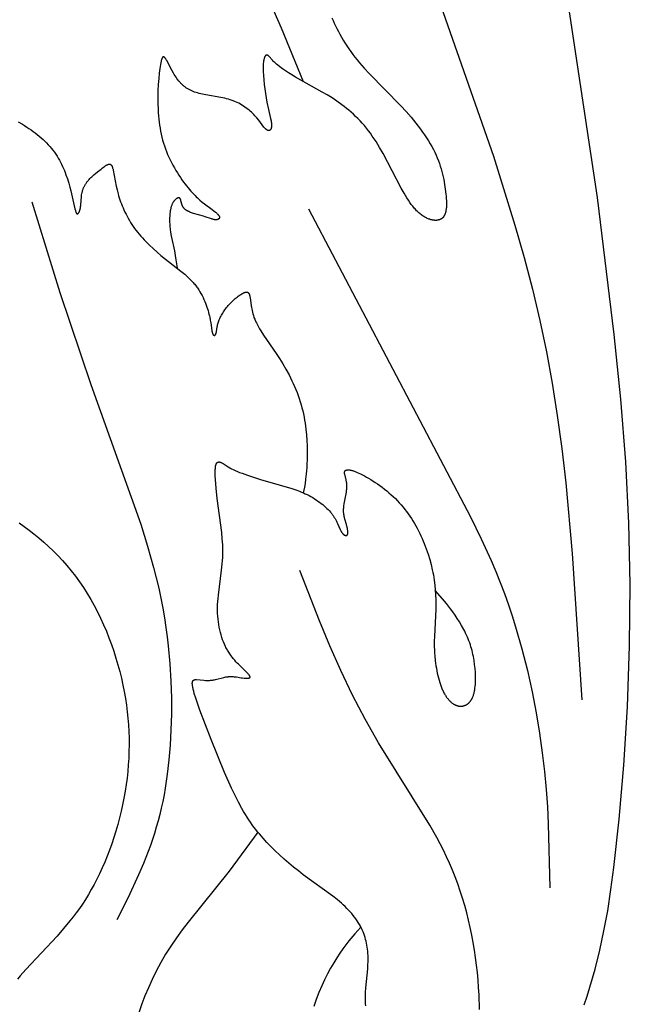
# Model space of a CAD drawing. Extents: x -212 to 208, y -209 to 251.
# Drawn here: x 21 to 31, y -199 to -183 of the extents above; entities that cross this region are included whole.
import ezdxf

# ---------------------------------------------------------------- set-up
doc = ezdxf.new("R2010")
doc.units = 0
doc.header["$MEASUREMENT"] = 0
doc.layers.add('LAYER_1', color=7, linetype='Continuous', true_color=0xffffff)

msp = doc.modelspace()

# ---------------------------------------------------------------- linework, layer by layer
at = {"layer": 'LAYER_1', "color": 5, "true_color": 0x0000ff}
for points in [[(29.972, -198.882), (30.021, -198.74), (30.067, -198.596), (30.11, -198.451), (30.151, -198.304), (30.226, -198.003), (30.292, -197.691), (30.352, -197.367), (30.405, -197.027), (30.453, -196.669), (30.537, -195.892), (30.61, -195.024), (30.668, -194.086), (30.705, -193.107), (30.716, -192.115), (30.694, -191.131), (30.642, -190.144), (30.563, -189.137), (30.459, -188.094), (30.19, -185.89), (29.266, -179.769)], [(26.6, -179.915), (27.631, -182.697), (28.516, -185.229), (28.862, -186.337), (29.01, -186.859), (29.143, -187.369), (29.262, -187.871), (29.367, -188.373), (29.46, -188.879), (29.542, -189.397), (29.614, -189.932), (29.677, -190.481), (29.781, -191.617), (29.937, -193.975)], [(24.987, -182.896), (25.105, -183.165), (25.456, -184.024)], [(25.92, -183.003), (25.938, -183.045), (25.957, -183.087), (25.978, -183.131), (26, -183.176), (26.023, -183.221), (26.048, -183.267), (26.073, -183.313), (26.101, -183.359), (26.129, -183.405), (26.159, -183.452), (26.19, -183.498), (26.222, -183.544), (26.256, -183.59), (26.29, -183.635), (26.326, -183.68), (26.363, -183.724), (26.439, -183.811), (26.519, -183.897), (27.029, -184.417), (27.112, -184.509), (27.193, -184.602), (27.27, -184.697), (27.342, -184.791), (27.377, -184.839), (27.41, -184.886), (27.442, -184.933), (27.472, -184.98), (27.5, -185.027), (27.526, -185.073), (27.55, -185.119), (27.573, -185.165), (27.594, -185.211), (27.613, -185.256), (27.631, -185.3), (27.647, -185.345), (27.661, -185.389), (27.674, -185.432), (27.686, -185.475), (27.697, -185.517), (27.707, -185.559), (27.716, -185.6), (27.73, -185.681), (27.742, -185.76), (27.752, -185.836), (27.755, -185.873), (27.758, -185.909), (27.76, -185.944), (27.761, -185.977), (27.761, -185.994), (27.761, -186.01), (27.761, -186.025), (27.76, -186.041), (27.759, -186.055), (27.757, -186.07), (27.756, -186.084), (27.753, -186.097), (27.751, -186.111), (27.75, -186.117), (27.748, -186.123), (27.747, -186.129), (27.745, -186.135), (27.743, -186.141), (27.741, -186.147), (27.739, -186.153), (27.737, -186.158), (27.735, -186.164), (27.733, -186.169), (27.731, -186.174), (27.728, -186.179), (27.726, -186.184), (27.723, -186.189), (27.72, -186.193), (27.717, -186.198), (27.714, -186.202), (27.713, -186.204), (27.711, -186.206), (27.709, -186.208), (27.708, -186.21), (27.706, -186.212), (27.704, -186.214), (27.703, -186.216), (27.701, -186.218), (27.699, -186.219), (27.697, -186.221), (27.695, -186.223), (27.693, -186.225), (27.692, -186.226), (27.69, -186.228), (27.688, -186.229), (27.686, -186.231), (27.684, -186.232), (27.682, -186.234), (27.679, -186.235), (27.677, -186.237), (27.675, -186.238), (27.673, -186.239), (27.671, -186.24), (27.669, -186.242), (27.666, -186.243), (27.664, -186.244), (27.662, -186.245), (27.659, -186.246), (27.657, -186.247), (27.655, -186.248), (27.65, -186.25), (27.645, -186.252), (27.64, -186.253), (27.635, -186.254), (27.63, -186.256), (27.624, -186.257), (27.619, -186.258), (27.614, -186.258), (27.608, -186.259), (27.603, -186.26), (27.597, -186.26), (27.591, -186.26), (27.585, -186.26), (27.58, -186.26), (27.574, -186.26), (27.568, -186.259), (27.562, -186.259), (27.555, -186.258), (27.549, -186.257), (27.543, -186.256), (27.537, -186.255), (27.531, -186.254), (27.524, -186.252), (27.518, -186.251), (27.511, -186.249), (27.505, -186.247), (27.498, -186.245), (27.492, -186.243), (27.485, -186.241), (27.479, -186.239), (27.466, -186.233), (27.452, -186.228), (27.439, -186.221), (27.425, -186.215), (27.412, -186.207), (27.399, -186.199), (27.385, -186.191), (27.372, -186.182), (27.359, -186.172), (27.345, -186.162), (27.332, -186.152), (27.319, -186.14), (27.306, -186.129), (27.294, -186.117), (27.281, -186.104), (27.269, -186.091), (27.256, -186.077), (27.244, -186.063), (27.232, -186.049), (27.22, -186.034), (27.196, -186.003), (27.172, -185.97), (27.149, -185.935), (27.126, -185.899), (27.103, -185.862), (27.08, -185.823), (27.034, -185.741), (26.741, -185.183), (26.686, -185.087), (26.629, -184.993), (26.599, -184.948), (26.569, -184.903), (26.538, -184.859), (26.507, -184.817), (26.474, -184.775), (26.441, -184.736), (26.407, -184.697), (26.372, -184.659), (26.337, -184.623), (26.301, -184.588), (26.265, -184.554), (26.228, -184.521), (26.191, -184.489), (26.154, -184.458), (26.116, -184.428), (26.077, -184.399), (26, -184.344), (25.922, -184.291), (25.843, -184.242), (25.765, -184.195), (25.335, -183.956), (25.276, -183.921), (25.221, -183.887), (25.171, -183.854), (25.126, -183.822), (25.085, -183.792), (25.048, -183.762), (25.031, -183.749), (25.016, -183.735), (25.001, -183.722), (24.988, -183.709), (24.975, -183.697), (24.964, -183.685), (24.906, -183.621), (24.903, -183.618), (24.9, -183.615), (24.897, -183.612), (24.896, -183.611), (24.894, -183.61), (24.893, -183.609), (24.892, -183.607), (24.89, -183.606), (24.889, -183.606), (24.888, -183.605), (24.886, -183.604), (24.886, -183.603), (24.885, -183.603), (24.884, -183.603), (24.884, -183.602), (24.883, -183.602), (24.883, -183.602), (24.882, -183.602), (24.881, -183.601), (24.881, -183.601), (24.88, -183.601), (24.879, -183.601), (24.879, -183.6), (24.878, -183.6), (24.878, -183.6), (24.877, -183.6), (24.876, -183.6), (24.876, -183.6), (24.875, -183.6), (24.875, -183.6), (24.874, -183.6), (24.873, -183.6), (24.873, -183.6), (24.872, -183.6), (24.872, -183.6), (24.871, -183.6), (24.87, -183.6), (24.87, -183.6), (24.869, -183.6), (24.868, -183.6), (24.868, -183.6), (24.867, -183.6), (24.867, -183.6), (24.866, -183.601), (24.865, -183.601), (24.865, -183.601), (24.864, -183.601), (24.864, -183.602), (24.863, -183.602), (24.862, -183.602), (24.862, -183.603), (24.861, -183.603), (24.86, -183.603), (24.86, -183.604), (24.859, -183.604), (24.859, -183.605), (24.858, -183.605), (24.857, -183.606), (24.857, -183.606), (24.856, -183.607), (24.856, -183.607), (24.855, -183.608), (24.854, -183.608), (24.854, -183.609), (24.853, -183.609), (24.852, -183.61), (24.852, -183.611), (24.851, -183.612), (24.849, -183.614), (24.848, -183.615), (24.847, -183.617), (24.846, -183.619), (24.845, -183.621), (24.844, -183.623), (24.843, -183.625), (24.841, -183.627), (24.84, -183.629), (24.839, -183.631), (24.838, -183.634), (24.837, -183.636), (24.836, -183.639), (24.834, -183.645), (24.832, -183.651), (24.83, -183.657), (24.828, -183.664), (24.826, -183.671), (24.825, -183.679), (24.823, -183.687), (24.822, -183.695), (24.82, -183.704), (24.819, -183.714), (24.817, -183.734), (24.816, -183.756), (24.815, -183.78), (24.814, -183.807), (24.815, -183.835), (24.816, -183.865), (24.819, -183.93), (24.825, -183.999), (24.833, -184.072), (24.842, -184.145), (24.852, -184.219), (24.864, -184.29), (24.876, -184.358), (24.901, -184.477), (24.934, -184.619), (24.942, -184.657), (24.945, -184.675), (24.947, -184.691), (24.948, -184.699), (24.949, -184.707), (24.95, -184.714), (24.95, -184.722), (24.95, -184.729), (24.95, -184.735), (24.95, -184.742), (24.949, -184.748), (24.949, -184.751), (24.948, -184.754), (24.948, -184.757), (24.948, -184.76), (24.947, -184.763), (24.947, -184.766), (24.946, -184.768), (24.945, -184.771), (24.945, -184.774), (24.944, -184.776), (24.943, -184.778), (24.942, -184.781), (24.942, -184.783), (24.941, -184.785), (24.94, -184.787), (24.939, -184.789), (24.938, -184.791), (24.937, -184.793), (24.936, -184.795), (24.935, -184.797), (24.934, -184.798), (24.933, -184.799), (24.933, -184.799), (24.932, -184.8), (24.932, -184.801), (24.931, -184.802), (24.93, -184.803), (24.93, -184.803), (24.929, -184.804), (24.928, -184.805), (24.928, -184.805), (24.927, -184.806), (24.926, -184.807), (24.926, -184.807), (24.925, -184.808), (24.924, -184.808), (24.924, -184.809), (24.923, -184.809), (24.922, -184.81), (24.921, -184.81), (24.921, -184.811), (24.92, -184.811), (24.919, -184.812), (24.918, -184.812), (24.918, -184.812), (24.917, -184.813), (24.916, -184.813), (24.915, -184.813), (24.914, -184.814), (24.914, -184.814), (24.913, -184.814), (24.912, -184.814), (24.911, -184.815), (24.91, -184.815), (24.909, -184.815), (24.909, -184.815), (24.908, -184.815), (24.907, -184.815), (24.906, -184.815), (24.905, -184.816), (24.904, -184.816), (24.903, -184.816), (24.902, -184.816), (24.901, -184.815), (24.901, -184.815), (24.9, -184.815), (24.899, -184.815), (24.898, -184.815), (24.897, -184.815), (24.896, -184.815), (24.895, -184.815), (24.894, -184.814), (24.893, -184.814), (24.892, -184.814), (24.891, -184.814), (24.89, -184.813), (24.889, -184.813), (24.888, -184.812), (24.887, -184.812), (24.886, -184.812), (24.885, -184.811), (24.884, -184.811), (24.882, -184.81), (24.88, -184.809), (24.878, -184.807), (24.876, -184.806), (24.874, -184.805), (24.872, -184.803), (24.87, -184.802), (24.867, -184.8), (24.865, -184.798), (24.863, -184.796), (24.861, -184.794), (24.856, -184.79), (24.852, -184.786), (24.847, -184.781), (24.842, -184.775), (24.837, -184.77), (24.827, -184.758), (24.743, -184.649), (24.714, -184.613), (24.698, -184.595), (24.681, -184.577), (24.664, -184.558), (24.646, -184.54), (24.627, -184.522), (24.607, -184.505), (24.587, -184.487), (24.566, -184.47), (24.544, -184.453), (24.521, -184.437), (24.498, -184.421), (24.474, -184.406), (24.449, -184.391), (24.424, -184.377), (24.398, -184.364), (24.371, -184.352), (24.357, -184.346), (24.344, -184.34), (24.33, -184.335), (24.315, -184.329), (24.286, -184.32), (24.257, -184.311), (24.227, -184.303), (24.197, -184.295), (24.166, -184.288), (24.136, -184.282), (23.894, -184.241), (23.838, -184.23), (23.811, -184.224), (23.785, -184.217), (23.76, -184.21), (23.735, -184.203), (23.712, -184.195), (23.689, -184.186), (23.677, -184.182), (23.666, -184.177), (23.656, -184.172), (23.645, -184.167), (23.634, -184.162), (23.624, -184.156), (23.614, -184.151), (23.603, -184.145), (23.594, -184.139), (23.584, -184.132), (23.574, -184.126), (23.565, -184.119), (23.555, -184.112), (23.546, -184.105), (23.537, -184.097), (23.528, -184.09), (23.519, -184.082), (23.51, -184.073), (23.502, -184.065), (23.493, -184.056), (23.485, -184.047), (23.476, -184.038), (23.468, -184.028), (23.46, -184.018), (23.444, -183.998), (23.429, -183.977), (23.414, -183.956), (23.4, -183.934), (23.386, -183.912), (23.372, -183.89), (23.347, -183.845), (23.264, -183.69), (23.256, -183.676), (23.252, -183.669), (23.248, -183.663), (23.244, -183.657), (23.24, -183.652), (23.239, -183.649), (23.237, -183.647), (23.235, -183.645), (23.233, -183.643), (23.232, -183.641), (23.23, -183.639), (23.229, -183.638), (23.228, -183.637), (23.227, -183.637), (23.226, -183.636), (23.226, -183.635), (23.225, -183.635), (23.224, -183.634), (23.223, -183.633), (23.222, -183.633), (23.222, -183.632), (23.221, -183.632), (23.22, -183.632), (23.22, -183.631), (23.22, -183.631), (23.219, -183.631), (23.219, -183.631), (23.218, -183.631), (23.218, -183.63), (23.218, -183.63), (23.217, -183.63), (23.217, -183.63), (23.216, -183.63), (23.216, -183.63), (23.216, -183.63), (23.215, -183.63), (23.215, -183.629), (23.215, -183.629), (23.214, -183.629), (23.214, -183.629), (23.213, -183.629), (23.213, -183.629), (23.213, -183.629), (23.212, -183.629), (23.212, -183.629), (23.211, -183.629), (23.211, -183.629), (23.211, -183.629), (23.21, -183.629), (23.21, -183.629), (23.21, -183.629), (23.209, -183.629), (23.209, -183.63), (23.208, -183.63), (23.208, -183.63), (23.208, -183.63), (23.207, -183.63), (23.207, -183.63), (23.207, -183.63), (23.206, -183.63), (23.206, -183.631), (23.206, -183.631), (23.205, -183.631), (23.205, -183.631), (23.204, -183.631), (23.204, -183.632), (23.204, -183.632), (23.203, -183.632), (23.203, -183.632), (23.203, -183.633), (23.202, -183.633), (23.202, -183.633), (23.202, -183.634), (23.201, -183.634), (23.201, -183.634), (23.2, -183.635), (23.2, -183.635), (23.199, -183.636), (23.198, -183.637), (23.198, -183.638), (23.197, -183.639), (23.196, -183.64), (23.196, -183.641), (23.195, -183.642), (23.194, -183.643), (23.193, -183.644), (23.193, -183.646), (23.192, -183.647), (23.191, -183.65), (23.189, -183.653), (23.188, -183.656), (23.187, -183.659), (23.185, -183.663), (23.184, -183.666), (23.183, -183.671), (23.18, -183.679), (23.177, -183.689), (23.175, -183.7), (23.169, -183.724), (23.164, -183.752), (23.159, -183.783), (23.154, -183.817), (23.144, -183.894), (23.136, -183.98), (23.129, -184.074), (23.124, -184.173), (23.122, -184.274), (23.122, -184.377), (23.126, -184.479), (23.129, -184.529), (23.132, -184.58), (23.137, -184.63), (23.143, -184.679), (23.15, -184.728), (23.157, -184.777), (23.166, -184.826), (23.176, -184.874), (23.187, -184.922), (23.199, -184.969), (23.212, -185.016), (23.227, -185.062), (23.243, -185.108), (23.26, -185.154), (23.279, -185.199), (23.298, -185.244), (23.319, -185.288), (23.341, -185.331), (23.363, -185.374), (23.387, -185.416), (23.411, -185.456), (23.435, -185.496), (23.46, -185.535), (23.484, -185.572), (23.509, -185.608), (23.534, -185.643), (23.559, -185.676), (23.584, -185.707), (23.608, -185.737), (23.631, -185.766), (23.654, -185.792), (23.677, -185.817), (23.698, -185.84), (23.72, -185.861), (23.74, -185.881), (23.76, -185.9), (23.78, -185.918), (23.799, -185.934), (23.835, -185.965), (23.87, -185.992), (23.995, -186.085), (24.022, -186.106), (24.047, -186.126), (24.058, -186.135), (24.068, -186.145), (24.077, -186.154), (24.082, -186.158), (24.086, -186.162), (24.089, -186.167), (24.093, -186.171), (24.096, -186.175), (24.099, -186.179), (24.101, -186.181), (24.102, -186.183), (24.103, -186.185), (24.104, -186.187), (24.106, -186.188), (24.107, -186.19), (24.108, -186.192), (24.108, -186.194), (24.109, -186.196), (24.11, -186.197), (24.111, -186.199), (24.111, -186.2), (24.111, -186.201), (24.111, -186.202), (24.112, -186.203), (24.112, -186.203), (24.112, -186.204), (24.112, -186.205), (24.112, -186.206), (24.113, -186.207), (24.113, -186.207), (24.113, -186.208), (24.113, -186.209), (24.113, -186.21), (24.113, -186.21), (24.113, -186.211), (24.113, -186.212), (24.113, -186.213), (24.113, -186.213), (24.113, -186.214), (24.113, -186.215), (24.113, -186.216), (24.113, -186.216), (24.113, -186.217), (24.113, -186.218), (24.113, -186.218), (24.112, -186.219), (24.112, -186.22), (24.112, -186.221), (24.112, -186.221), (24.112, -186.222), (24.111, -186.223), (24.111, -186.223), (24.111, -186.224), (24.111, -186.224), (24.11, -186.225), (24.11, -186.226), (24.11, -186.226), (24.11, -186.227), (24.109, -186.227), (24.109, -186.228), (24.108, -186.229), (24.108, -186.229), (24.108, -186.23), (24.107, -186.23), (24.107, -186.231), (24.106, -186.231), (24.106, -186.232), (24.106, -186.233), (24.105, -186.233), (24.105, -186.234), (24.104, -186.234), (24.104, -186.235), (24.103, -186.235), (24.102, -186.236), (24.102, -186.236), (24.101, -186.237), (24.101, -186.237), (24.1, -186.237), (24.1, -186.238), (24.099, -186.238), (24.098, -186.239), (24.096, -186.24), (24.095, -186.241), (24.094, -186.242), (24.092, -186.242), (24.091, -186.243), (24.089, -186.244), (24.088, -186.244), (24.086, -186.245), (24.085, -186.246), (24.083, -186.246), (24.081, -186.247), (24.079, -186.247), (24.078, -186.247), (24.076, -186.248), (24.074, -186.248), (24.072, -186.249), (24.07, -186.249), (24.068, -186.249), (24.066, -186.249), (24.064, -186.25), (24.062, -186.25), (24.06, -186.25), (24.056, -186.25), (24.052, -186.25), (24.047, -186.25), (24.043, -186.25), (24.039, -186.249), (24.034, -186.249), (24.029, -186.248), (24.025, -186.247), (24.02, -186.246), (24.015, -186.245), (24.005, -186.243), (23.995, -186.24), (23.984, -186.237), (23.885, -186.202), (23.855, -186.193), (23.693, -186.147), (23.662, -186.137), (23.648, -186.131), (23.634, -186.126), (23.621, -186.12), (23.614, -186.117), (23.608, -186.114), (23.602, -186.111), (23.597, -186.108), (23.591, -186.105), (23.586, -186.102), (23.581, -186.099), (23.576, -186.095), (23.571, -186.092), (23.567, -186.088), (23.562, -186.085), (23.558, -186.081), (23.554, -186.078), (23.551, -186.074), (23.547, -186.07), (23.544, -186.067), (23.54, -186.063), (23.537, -186.059), (23.534, -186.055), (23.531, -186.051), (23.529, -186.048), (23.526, -186.044), (23.524, -186.04), (23.522, -186.036), (23.519, -186.032), (23.517, -186.028), (23.515, -186.023), (23.514, -186.019), (23.512, -186.015), (23.51, -186.011), (23.509, -186.007), (23.507, -186.003), (23.506, -185.999), (23.505, -185.994), (23.502, -185.986), (23.5, -185.977), (23.493, -185.945), (23.491, -185.938), (23.491, -185.934), (23.49, -185.931), (23.489, -185.927), (23.487, -185.924), (23.487, -185.923), (23.486, -185.921), (23.486, -185.92), (23.485, -185.918), (23.484, -185.917), (23.484, -185.915), (23.483, -185.914), (23.482, -185.913), (23.482, -185.912), (23.481, -185.91), (23.48, -185.909), (23.48, -185.909), (23.479, -185.908), (23.479, -185.908), (23.478, -185.907), (23.478, -185.907), (23.478, -185.906), (23.477, -185.906), (23.477, -185.905), (23.476, -185.905), (23.476, -185.904), (23.475, -185.904), (23.475, -185.904), (23.474, -185.903), (23.474, -185.903), (23.473, -185.902), (23.473, -185.902), (23.472, -185.902), (23.472, -185.901), (23.471, -185.901), (23.471, -185.901), (23.47, -185.9), (23.47, -185.9), (23.469, -185.9), (23.468, -185.9), (23.468, -185.899), (23.467, -185.899), (23.467, -185.899), (23.466, -185.899), (23.465, -185.899), (23.465, -185.899), (23.464, -185.898), (23.463, -185.898), (23.463, -185.898), (23.462, -185.898), (23.461, -185.898), (23.461, -185.898), (23.46, -185.898), (23.459, -185.898), (23.458, -185.898), (23.458, -185.898), (23.457, -185.898), (23.456, -185.898), (23.455, -185.898), (23.454, -185.898), (23.454, -185.898), (23.453, -185.898), (23.452, -185.898), (23.451, -185.898), (23.45, -185.899), (23.448, -185.899), (23.446, -185.9), (23.444, -185.9), (23.442, -185.901), (23.441, -185.901), (23.439, -185.902), (23.437, -185.903), (23.435, -185.904), (23.433, -185.905), (23.431, -185.906), (23.429, -185.907), (23.427, -185.908), (23.425, -185.909), (23.423, -185.91), (23.421, -185.912), (23.419, -185.913), (23.417, -185.914), (23.415, -185.916), (23.413, -185.918), (23.411, -185.919), (23.409, -185.921), (23.406, -185.923), (23.402, -185.927), (23.398, -185.931), (23.394, -185.935), (23.39, -185.94), (23.385, -185.945), (23.381, -185.95), (23.377, -185.955), (23.373, -185.961), (23.369, -185.967), (23.365, -185.974), (23.361, -185.98), (23.358, -185.987), (23.354, -185.994), (23.35, -186.002), (23.347, -186.01), (23.344, -186.018), (23.341, -186.026), (23.338, -186.035), (23.335, -186.044), (23.332, -186.053), (23.33, -186.063), (23.328, -186.073), (23.326, -186.083), (23.324, -186.093), (23.322, -186.104), (23.318, -186.125), (23.316, -186.148), (23.314, -186.171), (23.312, -186.194), (23.311, -186.218), (23.311, -186.243), (23.311, -186.267), (23.311, -186.292), (23.312, -186.317), (23.314, -186.343), (23.316, -186.368), (23.318, -186.392), (23.321, -186.417), (23.324, -186.441), (23.332, -186.489), (23.341, -186.536), (23.387, -186.749), (23.402, -186.824), (23.413, -186.894), (23.43, -187.025)], [(20.876, -184.675), (20.946, -184.715), (20.981, -184.736), (21.016, -184.758), (21.05, -184.781), (21.084, -184.804), (21.117, -184.828), (21.15, -184.852), (21.183, -184.878), (21.215, -184.904), (21.246, -184.93), (21.276, -184.957), (21.305, -184.985), (21.334, -185.014), (21.361, -185.043), (21.387, -185.072), (21.412, -185.102), (21.436, -185.133), (21.459, -185.164), (21.481, -185.196), (21.501, -185.228), (21.521, -185.26), (21.539, -185.292), (21.557, -185.325), (21.574, -185.358), (21.59, -185.392), (21.605, -185.425), (21.619, -185.459), (21.633, -185.492), (21.645, -185.526), (21.669, -185.593), (21.69, -185.659), (21.709, -185.724), (21.725, -185.787), (21.79, -186.075), (21.797, -186.101), (21.8, -186.112), (21.803, -186.122), (21.804, -186.126), (21.806, -186.13), (21.807, -186.134), (21.808, -186.137), (21.81, -186.14), (21.81, -186.141), (21.811, -186.143), (21.812, -186.144), (21.812, -186.145), (21.813, -186.146), (21.814, -186.147), (21.814, -186.148), (21.815, -186.149), (21.815, -186.15), (21.816, -186.15), (21.816, -186.15), (21.816, -186.151), (21.817, -186.151), (21.817, -186.152), (21.817, -186.152), (21.818, -186.152), (21.818, -186.152), (21.818, -186.153), (21.819, -186.153), (21.819, -186.153), (21.819, -186.154), (21.82, -186.154), (21.82, -186.154), (21.82, -186.154), (21.821, -186.154), (21.821, -186.155), (21.821, -186.155), (21.822, -186.155), (21.822, -186.155), (21.822, -186.155), (21.822, -186.155), (21.823, -186.155), (21.823, -186.155), (21.823, -186.155), (21.823, -186.155), (21.823, -186.155), (21.823, -186.155), (21.824, -186.155), (21.824, -186.155), (21.824, -186.156), (21.824, -186.156), (21.825, -186.156), (21.825, -186.156), (21.825, -186.156), (21.826, -186.156), (21.826, -186.156), (21.826, -186.156), (21.827, -186.156), (21.827, -186.156), (21.827, -186.156), (21.828, -186.155), (21.828, -186.155), (21.829, -186.155), (21.829, -186.155), (21.829, -186.155), (21.83, -186.155), (21.83, -186.155), (21.83, -186.155), (21.831, -186.155), (21.831, -186.154), (21.832, -186.154), (21.832, -186.154), (21.832, -186.154), (21.833, -186.154), (21.833, -186.154), (21.834, -186.153), (21.834, -186.153), (21.835, -186.152), (21.836, -186.152), (21.837, -186.151), (21.838, -186.151), (21.839, -186.15), (21.84, -186.149), (21.84, -186.148), (21.841, -186.148), (21.842, -186.147), (21.843, -186.146), (21.844, -186.145), (21.845, -186.144), (21.846, -186.143), (21.847, -186.142), (21.848, -186.141), (21.848, -186.139), (21.849, -186.138), (21.85, -186.137), (21.851, -186.136), (21.853, -186.133), (21.855, -186.13), (21.856, -186.126), (21.858, -186.123), (21.86, -186.119), (21.862, -186.115), (21.863, -186.111), (21.865, -186.107), (21.866, -186.102), (21.868, -186.098), (21.869, -186.092), (21.871, -186.087), (21.872, -186.082), (21.874, -186.076), (21.875, -186.07), (21.876, -186.064), (21.878, -186.05), (21.88, -186.036), (21.882, -186.02), (21.889, -185.93), (21.892, -185.89), (21.895, -185.87), (21.897, -185.849), (21.901, -185.828), (21.903, -185.818), (21.905, -185.808), (21.908, -185.797), (21.91, -185.787), (21.913, -185.777), (21.916, -185.767), (21.92, -185.757), (21.923, -185.747), (21.927, -185.737), (21.931, -185.727), (21.936, -185.717), (21.941, -185.708), (21.946, -185.698), (21.951, -185.689), (21.957, -185.68), (21.962, -185.671), (21.969, -185.662), (21.975, -185.654), (21.981, -185.645), (21.988, -185.636), (21.995, -185.628), (22.001, -185.62), (22.016, -185.604), (22.031, -185.588), (22.046, -185.573), (22.061, -185.558), (22.077, -185.544), (22.092, -185.53), (22.154, -185.479), (22.209, -185.434), (22.234, -185.415), (22.257, -185.397), (22.268, -185.39), (22.278, -185.383), (22.288, -185.377), (22.293, -185.374), (22.298, -185.371), (22.302, -185.369), (22.307, -185.367), (22.311, -185.365), (22.315, -185.363), (22.319, -185.361), (22.321, -185.36), (22.323, -185.36), (22.325, -185.359), (22.327, -185.358), (22.329, -185.358), (22.331, -185.357), (22.333, -185.357), (22.334, -185.357), (22.336, -185.356), (22.338, -185.356), (22.34, -185.356), (22.341, -185.356), (22.342, -185.356), (22.343, -185.356), (22.344, -185.356), (22.345, -185.356), (22.345, -185.356), (22.346, -185.356), (22.347, -185.356), (22.348, -185.356), (22.349, -185.356), (22.349, -185.356), (22.35, -185.356), (22.351, -185.356), (22.352, -185.356), (22.352, -185.357), (22.353, -185.357), (22.354, -185.357), (22.355, -185.357), (22.355, -185.357), (22.356, -185.358), (22.357, -185.358), (22.357, -185.358), (22.358, -185.358), (22.359, -185.359), (22.359, -185.359), (22.36, -185.359), (22.361, -185.36), (22.362, -185.36), (22.362, -185.36), (22.363, -185.361), (22.364, -185.361), (22.364, -185.362), (22.365, -185.362), (22.365, -185.363), (22.366, -185.363), (22.367, -185.364), (22.367, -185.364), (22.368, -185.365), (22.369, -185.365), (22.369, -185.366), (22.37, -185.366), (22.371, -185.367), (22.371, -185.368), (22.372, -185.369), (22.373, -185.37), (22.375, -185.372), (22.376, -185.373), (22.377, -185.375), (22.378, -185.377), (22.379, -185.379), (22.38, -185.38), (22.381, -185.382), (22.382, -185.384), (22.383, -185.386), (22.385, -185.389), (22.386, -185.391), (22.388, -185.396), (22.39, -185.401), (22.392, -185.406), (22.393, -185.412), (22.395, -185.418), (22.397, -185.424), (22.401, -185.438), (22.404, -185.453), (22.452, -185.71), (22.466, -185.77), (22.482, -185.832), (22.491, -185.864), (22.501, -185.896), (22.511, -185.928), (22.523, -185.961), (22.535, -185.994), (22.548, -186.027), (22.562, -186.06), (22.577, -186.093), (22.593, -186.127), (22.61, -186.16), (22.627, -186.193), (22.645, -186.227), (22.664, -186.26), (22.684, -186.292), (22.705, -186.325), (22.727, -186.357), (22.749, -186.389), (22.773, -186.421), (22.797, -186.452), (22.822, -186.483), (22.848, -186.513), (22.875, -186.543), (22.902, -186.573), (22.93, -186.602), (22.988, -186.659), (23.047, -186.715), (23.109, -186.77), (23.172, -186.823), (23.493, -187.075), (23.553, -187.126), (23.583, -187.152), (23.611, -187.178), (23.638, -187.205), (23.665, -187.232), (23.69, -187.26), (23.702, -187.274), (23.714, -187.288), (23.725, -187.303), (23.737, -187.317), (23.748, -187.332), (23.758, -187.347), (23.778, -187.377), (23.797, -187.408), (23.815, -187.439), (23.832, -187.47), (23.848, -187.501), (23.862, -187.532), (23.875, -187.563), (23.888, -187.593), (23.899, -187.624), (23.91, -187.654), (23.92, -187.683), (23.928, -187.712), (23.936, -187.74), (23.943, -187.767), (23.95, -187.794), (23.955, -187.819), (23.964, -187.866), (23.972, -187.91), (23.989, -188.03), (23.991, -188.043), (23.993, -188.049), (23.994, -188.055), (23.995, -188.06), (23.997, -188.065), (23.998, -188.07), (24, -188.075), (24.001, -188.079), (24.002, -188.081), (24.003, -188.083), (24.004, -188.085), (24.005, -188.087), (24.006, -188.089), (24.007, -188.09), (24.008, -188.092), (24.008, -188.094), (24.009, -188.095), (24.01, -188.097), (24.011, -188.098), (24.012, -188.099), (24.013, -188.1), (24.014, -188.102), (24.015, -188.102), (24.015, -188.103), (24.016, -188.103), (24.016, -188.104), (24.017, -188.104), (24.017, -188.105), (24.018, -188.105), (24.018, -188.105), (24.019, -188.106), (24.019, -188.106), (24.02, -188.107), (24.02, -188.107), (24.021, -188.107), (24.021, -188.108), (24.022, -188.108), (24.022, -188.108), (24.023, -188.108), (24.023, -188.109), (24.024, -188.109), (24.024, -188.109), (24.025, -188.109), (24.025, -188.11), (24.026, -188.11), (24.026, -188.11), (24.027, -188.11), (24.027, -188.11), (24.028, -188.11), (24.028, -188.11), (24.029, -188.11), (24.029, -188.11), (24.03, -188.111), (24.03, -188.111), (24.031, -188.111), (24.031, -188.111), (24.032, -188.111), (24.032, -188.11), (24.033, -188.11), (24.033, -188.11), (24.034, -188.11), (24.034, -188.11), (24.035, -188.11), (24.035, -188.11), (24.036, -188.11), (24.036, -188.11), (24.037, -188.109), (24.037, -188.109), (24.038, -188.109), (24.038, -188.109), (24.039, -188.108), (24.039, -188.108), (24.04, -188.108), (24.04, -188.108), (24.041, -188.107), (24.041, -188.107), (24.042, -188.106), (24.042, -188.106), (24.042, -188.106), (24.043, -188.105), (24.043, -188.105), (24.044, -188.104), (24.044, -188.104), (24.045, -188.104), (24.045, -188.103), (24.046, -188.103), (24.046, -188.102), (24.046, -188.102), (24.047, -188.101), (24.047, -188.1), (24.048, -188.099), (24.049, -188.098), (24.05, -188.097), (24.051, -188.095), (24.051, -188.094), (24.052, -188.092), (24.053, -188.091), (24.054, -188.089), (24.054, -188.087), (24.055, -188.086), (24.056, -188.084), (24.056, -188.082), (24.057, -188.078), (24.059, -188.074), (24.06, -188.07), (24.061, -188.065), (24.062, -188.06), (24.064, -188.05), (24.077, -187.972), (24.08, -187.957), (24.083, -187.942), (24.087, -187.926), (24.091, -187.909), (24.097, -187.892), (24.102, -187.875), (24.109, -187.858), (24.116, -187.841), (24.125, -187.823), (24.133, -187.805), (24.143, -187.787), (24.153, -187.769), (24.164, -187.751), (24.175, -187.733), (24.187, -187.715), (24.2, -187.698), (24.213, -187.68), (24.226, -187.663), (24.24, -187.645), (24.254, -187.628), (24.269, -187.611), (24.284, -187.595), (24.3, -187.579), (24.316, -187.563), (24.332, -187.548), (24.348, -187.533), (24.364, -187.519), (24.38, -187.506), (24.396, -187.493), (24.412, -187.481), (24.427, -187.47), (24.443, -187.459), (24.457, -187.45), (24.471, -187.441), (24.478, -187.437), (24.485, -187.434), (24.491, -187.43), (24.498, -187.427), (24.504, -187.425), (24.51, -187.422), (24.515, -187.42), (24.518, -187.419), (24.521, -187.418), (24.523, -187.417), (24.526, -187.416), (24.529, -187.416), (24.531, -187.415), (24.533, -187.414), (24.536, -187.414), (24.538, -187.414), (24.54, -187.413), (24.543, -187.413), (24.545, -187.413), (24.546, -187.413), (24.547, -187.413), (24.548, -187.413), (24.549, -187.413), (24.55, -187.413), (24.551, -187.413), (24.552, -187.413), (24.553, -187.413), (24.554, -187.413), (24.555, -187.413), (24.556, -187.413), (24.557, -187.413), (24.557, -187.414), (24.558, -187.414), (24.559, -187.414), (24.56, -187.414), (24.561, -187.415), (24.562, -187.415), (24.563, -187.415), (24.564, -187.415), (24.564, -187.416), (24.565, -187.416), (24.566, -187.416), (24.567, -187.417), (24.568, -187.417), (24.568, -187.418), (24.569, -187.418), (24.57, -187.419), (24.571, -187.419), (24.571, -187.42), (24.572, -187.42), (24.573, -187.421), (24.573, -187.421), (24.574, -187.422), (24.575, -187.422), (24.575, -187.423), (24.576, -187.424), (24.577, -187.424), (24.577, -187.425), (24.578, -187.426), (24.579, -187.426), (24.579, -187.427), (24.58, -187.428), (24.58, -187.429), (24.581, -187.43), (24.582, -187.43), (24.583, -187.432), (24.584, -187.434), (24.585, -187.436), (24.586, -187.438), (24.587, -187.44), (24.588, -187.442), (24.589, -187.444), (24.59, -187.446), (24.591, -187.448), (24.592, -187.451), (24.593, -187.453), (24.594, -187.458), (24.596, -187.464), (24.597, -187.47), (24.599, -187.476), (24.6, -187.482), (24.602, -187.489), (24.604, -187.503), (24.622, -187.637), (24.626, -187.661), (24.63, -187.685), (24.636, -187.711), (24.642, -187.737), (24.649, -187.764), (24.658, -187.792), (24.667, -187.82), (24.678, -187.85), (24.684, -187.864), (24.691, -187.879), (24.698, -187.895), (24.705, -187.91), (24.721, -187.941), (24.738, -187.972), (24.757, -188.005), (24.777, -188.037), (24.821, -188.105), (25.025, -188.402), (25.078, -188.484), (25.131, -188.569), (25.181, -188.656), (25.23, -188.747), (25.277, -188.84), (25.299, -188.887), (25.32, -188.934), (25.34, -188.982), (25.359, -189.03), (25.377, -189.079), (25.394, -189.128), (25.41, -189.177), (25.425, -189.226), (25.438, -189.276), (25.451, -189.326), (25.462, -189.375), (25.471, -189.425), (25.48, -189.474), (25.488, -189.523), (25.5, -189.619), (25.51, -189.712), (25.516, -189.802), (25.52, -189.888), (25.521, -189.969), (25.521, -190.044), (25.52, -190.114), (25.518, -190.178), (25.515, -190.236), (25.511, -190.29), (25.506, -190.339), (25.496, -190.424), (25.487, -190.493), (25.478, -190.55), (25.46, -190.643)], [(21.096, -185.961), (21.546, -187.42), (22.042, -188.903), (22.846, -191.146), (22.957, -191.501), (23.054, -191.845), (23.097, -192.013), (23.135, -192.178), (23.17, -192.34), (23.2, -192.498), (23.228, -192.654), (23.252, -192.808), (23.272, -192.958), (23.29, -193.106), (23.316, -193.394), (23.332, -193.673), (23.34, -193.942), (23.34, -194.203), (23.333, -194.456), (23.32, -194.701), (23.3, -194.938), (23.274, -195.168), (23.258, -195.281), (23.24, -195.392), (23.221, -195.501), (23.2, -195.609), (23.177, -195.715), (23.152, -195.819), (23.126, -195.922), (23.097, -196.023), (23.067, -196.123), (23.035, -196.222), (23.001, -196.319), (22.966, -196.416), (22.891, -196.605), (22.811, -196.79), (22.642, -197.154), (22.465, -197.511)], [(25.545, -186.075), (28.145, -191.028), (28.318, -191.381), (28.478, -191.734), (28.554, -191.911), (28.625, -192.088), (28.693, -192.265), (28.756, -192.443), (28.816, -192.621), (28.872, -192.799), (28.974, -193.153), (29.062, -193.503), (29.138, -193.847), (29.203, -194.184), (29.256, -194.511), (29.3, -194.826), (29.335, -195.127), (29.362, -195.417), (29.383, -195.696), (29.397, -195.967), (29.424, -196.998)], [(26.463, -198.895), (26.461, -198.861), (26.459, -198.826), (26.458, -198.791), (26.459, -198.755), (26.46, -198.719), (26.462, -198.681), (26.467, -198.606), (26.495, -198.301), (26.499, -198.228), (26.501, -198.192), (26.501, -198.156), (26.501, -198.121), (26.5, -198.087), (26.498, -198.053), (26.495, -198.019), (26.492, -197.986), (26.488, -197.954), (26.483, -197.921), (26.476, -197.89), (26.469, -197.858), (26.462, -197.827), (26.453, -197.796), (26.443, -197.765), (26.432, -197.735), (26.42, -197.705), (26.407, -197.675), (26.393, -197.645), (26.378, -197.615), (26.361, -197.586), (26.344, -197.557), (26.325, -197.527), (26.305, -197.499), (26.285, -197.47), (26.262, -197.441), (26.239, -197.413), (26.214, -197.384), (26.188, -197.356), (26.161, -197.328), (26.133, -197.3), (26.103, -197.272), (26.072, -197.244), (26.039, -197.216), (26.005, -197.188), (25.934, -197.133), (25.46, -196.788), (25.38, -196.727), (25.302, -196.664), (25.226, -196.6), (25.151, -196.535), (25.079, -196.469), (25.009, -196.403), (24.941, -196.336), (24.876, -196.268), (24.814, -196.2), (24.754, -196.131), (24.724, -196.095), (24.696, -196.059), (24.667, -196.021), (24.639, -195.983), (24.611, -195.944), (24.583, -195.903), (24.556, -195.86), (24.528, -195.817), (24.5, -195.771), (24.473, -195.723), (24.418, -195.622), (24.362, -195.511), (24.305, -195.393), (24.192, -195.14), (23.977, -194.612), (23.797, -194.137), (23.732, -193.948), (23.708, -193.87), (23.698, -193.836), (23.69, -193.805), (23.687, -193.791), (23.684, -193.777), (23.682, -193.765), (23.68, -193.753), (23.678, -193.742), (23.677, -193.732), (23.677, -193.723), (23.676, -193.718), (23.676, -193.714), (23.676, -193.71), (23.676, -193.706), (23.676, -193.702), (23.677, -193.699), (23.677, -193.695), (23.677, -193.692), (23.678, -193.689), (23.678, -193.687), (23.678, -193.686), (23.679, -193.684), (23.679, -193.683), (23.679, -193.682), (23.68, -193.68), (23.68, -193.679), (23.681, -193.678), (23.681, -193.676), (23.682, -193.675), (23.682, -193.674), (23.683, -193.673), (23.683, -193.672), (23.684, -193.671), (23.684, -193.67), (23.685, -193.669), (23.685, -193.668), (23.686, -193.667), (23.686, -193.666), (23.687, -193.665), (23.688, -193.664), (23.688, -193.663), (23.689, -193.662), (23.69, -193.662), (23.691, -193.661), (23.691, -193.66), (23.692, -193.659), (23.693, -193.659), (23.694, -193.658), (23.694, -193.657), (23.695, -193.657), (23.696, -193.656), (23.697, -193.656), (23.698, -193.655), (23.699, -193.655), (23.7, -193.654), (23.701, -193.654), (23.701, -193.653), (23.702, -193.653), (23.703, -193.652), (23.704, -193.652), (23.705, -193.652), (23.706, -193.651), (23.707, -193.651), (23.708, -193.651), (23.709, -193.65), (23.71, -193.65), (23.712, -193.65), (23.714, -193.649), (23.716, -193.649), (23.718, -193.649), (23.721, -193.648), (23.723, -193.648), (23.725, -193.648), (23.728, -193.648), (23.733, -193.648), (23.738, -193.648), (23.743, -193.648), (23.859, -193.659), (23.888, -193.661), (23.903, -193.661), (23.919, -193.661), (23.935, -193.661), (23.95, -193.66), (23.966, -193.659), (23.983, -193.657), (23.999, -193.655), (24.015, -193.652), (24.032, -193.649), (24.049, -193.645), (24.181, -193.613), (24.197, -193.609), (24.213, -193.606), (24.229, -193.604), (24.244, -193.602), (24.252, -193.601), (24.259, -193.6), (24.274, -193.599), (24.289, -193.599), (24.304, -193.599), (24.318, -193.599), (24.332, -193.6), (24.346, -193.601), (24.359, -193.603), (24.386, -193.606), (24.462, -193.618), (24.485, -193.621), (24.508, -193.624), (24.519, -193.625), (24.529, -193.625), (24.539, -193.626), (24.548, -193.626), (24.557, -193.626), (24.561, -193.626), (24.565, -193.625), (24.569, -193.625), (24.573, -193.625), (24.576, -193.624), (24.58, -193.624), (24.581, -193.623), (24.583, -193.623), (24.585, -193.623), (24.586, -193.622), (24.587, -193.622), (24.589, -193.621), (24.59, -193.621), (24.591, -193.62), (24.593, -193.62), (24.594, -193.619), (24.594, -193.619), (24.595, -193.619), (24.595, -193.619), (24.596, -193.618), (24.596, -193.618), (24.597, -193.618), (24.597, -193.617), (24.598, -193.617), (24.598, -193.617), (24.599, -193.616), (24.599, -193.616), (24.599, -193.616), (24.6, -193.615), (24.6, -193.615), (24.6, -193.615), (24.601, -193.614), (24.601, -193.614), (24.601, -193.614), (24.602, -193.613), (24.602, -193.613), (24.602, -193.613), (24.602, -193.612), (24.603, -193.612), (24.603, -193.612), (24.603, -193.612), (24.603, -193.612), (24.603, -193.611), (24.603, -193.611), (24.603, -193.611), (24.603, -193.611), (24.603, -193.611), (24.603, -193.61), (24.604, -193.61), (24.604, -193.61), (24.604, -193.61), (24.604, -193.609), (24.604, -193.609), (24.604, -193.609), (24.604, -193.609), (24.604, -193.609), (24.604, -193.608), (24.604, -193.608), (24.604, -193.607), (24.604, -193.607), (24.604, -193.606), (24.604, -193.606), (24.604, -193.605), (24.604, -193.605), (24.604, -193.604), (24.604, -193.604), (24.604, -193.603), (24.604, -193.603), (24.604, -193.602), (24.604, -193.602), (24.604, -193.601), (24.604, -193.6), (24.604, -193.6), (24.604, -193.599), (24.603, -193.599), (24.603, -193.598), (24.603, -193.597), (24.603, -193.597), (24.602, -193.596), (24.602, -193.594), (24.601, -193.593), (24.6, -193.591), (24.6, -193.59), (24.599, -193.589), (24.598, -193.587), (24.597, -193.586), (24.596, -193.584), (24.595, -193.582), (24.593, -193.579), (24.59, -193.575), (24.587, -193.572), (24.584, -193.568), (24.581, -193.564), (24.573, -193.555), (24.564, -193.546), (24.543, -193.524), (24.453, -193.438), (24.416, -193.401), (24.397, -193.381), (24.377, -193.36), (24.358, -193.337), (24.338, -193.314), (24.318, -193.289), (24.299, -193.263), (24.28, -193.235), (24.261, -193.207), (24.252, -193.192), (24.243, -193.177), (24.234, -193.161), (24.225, -193.145), (24.217, -193.129), (24.208, -193.112), (24.2, -193.096), (24.192, -193.078), (24.177, -193.043), (24.163, -193.006), (24.15, -192.968), (24.138, -192.929), (24.127, -192.889), (24.117, -192.848), (24.108, -192.806), (24.101, -192.763), (24.094, -192.719), (24.089, -192.674), (24.085, -192.629), (24.082, -192.583), (24.081, -192.536), (24.081, -192.488), (24.083, -192.44), (24.086, -192.391), (24.09, -192.342), (24.095, -192.292), (24.147, -191.886), (24.158, -191.783), (24.162, -191.732), (24.164, -191.681), (24.166, -191.631), (24.166, -191.58), (24.166, -191.53), (24.164, -191.48), (24.158, -191.381), (24.149, -191.283), (24.077, -190.732), (24.059, -190.57), (24.053, -190.496), (24.047, -190.429), (24.044, -190.368), (24.044, -190.34), (24.043, -190.315), (24.044, -190.291), (24.044, -190.27), (24.046, -190.25), (24.047, -190.241), (24.048, -190.233), (24.049, -190.225), (24.05, -190.217), (24.051, -190.21), (24.053, -190.203), (24.055, -190.197), (24.055, -190.194), (24.056, -190.191), (24.057, -190.188), (24.058, -190.186), (24.059, -190.183), (24.06, -190.181), (24.061, -190.178), (24.062, -190.176), (24.063, -190.174), (24.065, -190.172), (24.066, -190.17), (24.067, -190.168), (24.068, -190.166), (24.069, -190.165), (24.069, -190.164), (24.07, -190.163), (24.071, -190.163), (24.071, -190.162), (24.072, -190.161), (24.073, -190.16), (24.073, -190.159), (24.074, -190.159), (24.075, -190.158), (24.075, -190.157), (24.076, -190.157), (24.077, -190.156), (24.077, -190.156), (24.078, -190.155), (24.079, -190.154), (24.08, -190.154), (24.08, -190.153), (24.081, -190.153), (24.082, -190.152), (24.083, -190.152), (24.083, -190.152), (24.084, -190.151), (24.085, -190.151), (24.086, -190.15), (24.086, -190.15), (24.087, -190.15), (24.088, -190.149), (24.089, -190.149), (24.09, -190.149), (24.091, -190.149), (24.091, -190.148), (24.092, -190.148), (24.093, -190.148), (24.094, -190.148), (24.095, -190.148), (24.096, -190.147), (24.096, -190.147), (24.097, -190.147), (24.098, -190.147), (24.099, -190.147), (24.1, -190.147), (24.101, -190.147), (24.102, -190.147), (24.103, -190.147), (24.104, -190.147), (24.105, -190.147), (24.106, -190.147), (24.107, -190.147), (24.109, -190.147), (24.111, -190.148), (24.113, -190.148), (24.115, -190.148), (24.117, -190.149), (24.119, -190.149), (24.121, -190.15), (24.123, -190.15), (24.125, -190.151), (24.128, -190.152), (24.132, -190.153), (24.136, -190.155), (24.141, -190.157), (24.145, -190.159), (24.15, -190.162), (24.16, -190.167), (24.17, -190.173), (24.251, -190.224), (24.277, -190.24), (24.291, -190.248), (24.305, -190.255), (24.335, -190.27), (24.366, -190.285), (24.4, -190.299), (24.436, -190.314), (24.475, -190.329), (24.562, -190.36), (24.773, -190.428), (25.273, -190.574), (25.337, -190.595), (25.4, -190.619), (25.431, -190.631), (25.462, -190.644), (25.492, -190.658), (25.522, -190.672), (25.552, -190.688), (25.582, -190.704), (25.611, -190.721), (25.639, -190.738), (25.667, -190.756), (25.694, -190.775), (25.721, -190.794), (25.746, -190.813), (25.771, -190.833), (25.795, -190.853), (25.818, -190.873), (25.839, -190.894), (25.86, -190.914), (25.879, -190.935), (25.898, -190.956), (25.906, -190.966), (25.915, -190.977), (25.923, -190.987), (25.93, -190.997), (25.938, -191.008), (25.945, -191.018), (25.958, -191.038), (25.97, -191.058), (25.981, -191.078), (25.991, -191.097), (26.001, -191.116), (26.009, -191.135), (26.052, -191.232), (26.059, -191.246), (26.062, -191.252), (26.066, -191.258), (26.069, -191.264), (26.072, -191.27), (26.076, -191.275), (26.079, -191.28), (26.083, -191.285), (26.086, -191.29), (26.09, -191.294), (26.093, -191.298), (26.097, -191.302), (26.1, -191.306), (26.104, -191.309), (26.105, -191.311), (26.107, -191.313), (26.109, -191.314), (26.11, -191.315), (26.112, -191.317), (26.114, -191.318), (26.116, -191.319), (26.117, -191.321), (26.119, -191.322), (26.121, -191.323), (26.122, -191.324), (26.124, -191.325), (26.125, -191.326), (26.127, -191.326), (26.129, -191.327), (26.13, -191.328), (26.132, -191.328), (26.133, -191.329), (26.135, -191.33), (26.136, -191.33), (26.138, -191.33), (26.138, -191.331), (26.139, -191.331), (26.14, -191.331), (26.141, -191.331), (26.141, -191.331), (26.142, -191.331), (26.143, -191.331), (26.143, -191.331), (26.144, -191.331), (26.145, -191.331), (26.145, -191.331), (26.146, -191.331), (26.147, -191.331), (26.147, -191.331), (26.148, -191.331), (26.149, -191.331), (26.149, -191.331), (26.15, -191.331), (26.151, -191.331), (26.151, -191.331), (26.152, -191.331), (26.152, -191.331), (26.153, -191.331), (26.154, -191.33), (26.154, -191.33), (26.155, -191.33), (26.155, -191.33), (26.156, -191.33), (26.157, -191.329), (26.157, -191.329), (26.158, -191.329), (26.158, -191.329), (26.159, -191.328), (26.159, -191.328), (26.16, -191.328), (26.16, -191.327), (26.161, -191.327), (26.161, -191.326), (26.162, -191.326), (26.162, -191.326), (26.163, -191.325), (26.163, -191.325), (26.163, -191.324), (26.164, -191.324), (26.164, -191.323), (26.165, -191.323), (26.165, -191.322), (26.166, -191.322), (26.166, -191.321), (26.166, -191.321), (26.167, -191.32), (26.167, -191.32), (26.167, -191.319), (26.168, -191.318), (26.168, -191.318), (26.168, -191.317), (26.169, -191.316), (26.169, -191.316), (26.17, -191.314), (26.17, -191.313), (26.171, -191.312), (26.171, -191.31), (26.172, -191.308), (26.172, -191.307), (26.173, -191.305), (26.173, -191.303), (26.173, -191.302), (26.174, -191.3), (26.174, -191.298), (26.174, -191.296), (26.175, -191.292), (26.175, -191.288), (26.175, -191.284), (26.175, -191.279), (26.175, -191.275), (26.175, -191.27), (26.175, -191.265), (26.174, -191.26), (26.173, -191.249), (26.172, -191.238), (26.17, -191.227), (26.168, -191.215), (26.166, -191.203), (26.163, -191.19), (26.159, -191.177), (26.152, -191.151), (26.128, -191.068), (26.121, -191.038), (26.117, -191.023), (26.114, -191.008), (26.112, -190.993), (26.11, -190.978), (26.109, -190.97), (26.108, -190.962), (26.108, -190.955), (26.107, -190.947), (26.107, -190.939), (26.107, -190.931), (26.107, -190.923), (26.107, -190.916), (26.108, -190.9), (26.109, -190.884), (26.111, -190.868), (26.113, -190.852), (26.118, -190.82), (26.148, -190.662), (26.153, -190.631), (26.156, -190.601), (26.157, -190.586), (26.158, -190.572), (26.159, -190.557), (26.159, -190.543), (26.159, -190.529), (26.159, -190.515), (26.158, -190.501), (26.157, -190.488), (26.156, -190.474), (26.154, -190.461), (26.151, -190.448), (26.148, -190.435), (26.13, -190.365), (26.127, -190.354), (26.126, -190.349), (26.125, -190.344), (26.124, -190.339), (26.124, -190.335), (26.123, -190.33), (26.123, -190.328), (26.123, -190.326), (26.123, -190.324), (26.123, -190.321), (26.123, -190.319), (26.123, -190.317), (26.123, -190.315), (26.123, -190.313), (26.123, -190.311), (26.123, -190.31), (26.124, -190.308), (26.124, -190.307), (26.124, -190.306), (26.124, -190.305), (26.124, -190.304), (26.125, -190.303), (26.125, -190.302), (26.125, -190.301), (26.125, -190.301), (26.126, -190.3), (26.126, -190.299), (26.126, -190.298), (26.127, -190.297), (26.127, -190.297), (26.127, -190.296), (26.128, -190.295), (26.128, -190.294), (26.129, -190.293), (26.129, -190.293), (26.13, -190.292), (26.13, -190.291), (26.131, -190.291), (26.131, -190.29), (26.132, -190.289), (26.132, -190.289), (26.133, -190.288), (26.133, -190.287), (26.134, -190.287), (26.135, -190.286), (26.135, -190.285), (26.136, -190.285), (26.137, -190.284), (26.137, -190.284), (26.138, -190.283), (26.139, -190.282), (26.14, -190.282), (26.14, -190.281), (26.141, -190.281), (26.142, -190.28), (26.143, -190.28), (26.144, -190.279), (26.145, -190.279), (26.145, -190.278), (26.146, -190.278), (26.147, -190.278), (26.148, -190.277), (26.149, -190.277), (26.15, -190.276), (26.151, -190.276), (26.152, -190.276), (26.153, -190.275), (26.154, -190.275), (26.156, -190.275), (26.158, -190.274), (26.16, -190.274), (26.163, -190.273), (26.165, -190.273), (26.168, -190.273), (26.171, -190.272), (26.173, -190.272), (26.176, -190.272), (26.179, -190.272), (26.182, -190.272), (26.186, -190.272), (26.189, -190.272), (26.192, -190.273), (26.196, -190.273), (26.199, -190.273), (26.206, -190.274), (26.214, -190.276), (26.222, -190.277), (26.231, -190.279), (26.24, -190.282), (26.249, -190.285), (26.259, -190.288), (26.269, -190.291), (26.28, -190.295), (26.303, -190.303), (26.327, -190.314), (26.353, -190.325), (26.381, -190.339), (26.411, -190.354), (26.442, -190.371), (26.475, -190.389), (26.509, -190.409), (26.544, -190.43), (26.616, -190.476), (26.652, -190.501), (26.689, -190.527), (26.726, -190.554), (26.763, -190.583), (26.8, -190.612), (26.836, -190.642), (26.871, -190.673), (26.906, -190.704), (26.939, -190.737), (26.972, -190.77), (27.003, -190.804), (27.034, -190.838), (27.064, -190.873), (27.092, -190.909), (27.12, -190.946), (27.147, -190.982), (27.173, -191.02), (27.198, -191.058), (27.222, -191.096), (27.246, -191.135), (27.268, -191.175), (27.29, -191.214), (27.311, -191.255), (27.331, -191.295), (27.351, -191.336), (27.369, -191.377), (27.387, -191.419), (27.404, -191.461), (27.436, -191.545), (27.465, -191.629), (27.491, -191.714), (27.514, -191.798), (27.533, -191.882), (27.542, -191.924), (27.55, -191.965), (27.563, -192.047), (27.573, -192.128), (27.58, -192.207), (27.585, -192.286), (27.588, -192.363), (27.589, -192.439), (27.588, -192.515), (27.566, -192.956), (27.564, -193.03), (27.564, -193.107), (27.566, -193.184), (27.569, -193.224), (27.572, -193.264), (27.58, -193.345), (27.586, -193.385), (27.592, -193.426), (27.598, -193.466), (27.606, -193.505), (27.614, -193.544), (27.622, -193.583), (27.632, -193.62), (27.642, -193.657), (27.652, -193.692), (27.663, -193.726), (27.675, -193.759), (27.688, -193.79), (27.694, -193.806), (27.701, -193.82), (27.707, -193.834), (27.714, -193.848), (27.721, -193.862), (27.728, -193.875), (27.735, -193.887), (27.743, -193.899), (27.75, -193.911), (27.758, -193.923), (27.765, -193.934), (27.773, -193.944), (27.781, -193.954), (27.789, -193.964), (27.797, -193.973), (27.805, -193.982), (27.813, -193.991), (27.821, -193.999), (27.83, -194.007), (27.838, -194.014), (27.846, -194.021), (27.855, -194.027), (27.863, -194.033), (27.868, -194.036), (27.872, -194.039), (27.876, -194.042), (27.881, -194.044), (27.885, -194.047), (27.889, -194.049), (27.894, -194.051), (27.898, -194.054), (27.902, -194.056), (27.907, -194.058), (27.911, -194.06), (27.916, -194.061), (27.92, -194.063), (27.924, -194.065), (27.929, -194.066), (27.933, -194.067), (27.937, -194.069), (27.942, -194.07), (27.946, -194.071), (27.951, -194.072), (27.955, -194.073), (27.959, -194.073), (27.964, -194.074), (27.968, -194.075), (27.973, -194.075), (27.977, -194.075), (27.981, -194.076), (27.986, -194.076), (27.99, -194.076), (27.995, -194.076), (27.999, -194.076), (28.003, -194.075), (28.007, -194.075), (28.012, -194.075), (28.016, -194.074), (28.02, -194.073), (28.025, -194.073), (28.029, -194.072), (28.033, -194.071), (28.037, -194.07), (28.041, -194.069), (28.046, -194.067), (28.05, -194.066), (28.054, -194.065), (28.058, -194.063), (28.062, -194.061), (28.066, -194.06), (28.07, -194.058), (28.074, -194.056), (28.078, -194.054), (28.082, -194.052), (28.086, -194.049), (28.089, -194.047), (28.093, -194.045), (28.097, -194.042), (28.101, -194.039), (28.104, -194.037), (28.108, -194.034), (28.112, -194.031), (28.115, -194.028), (28.119, -194.025), (28.122, -194.021), (28.126, -194.018), (28.129, -194.015), (28.132, -194.011), (28.136, -194.007), (28.139, -194.004), (28.142, -194), (28.145, -193.996), (28.148, -193.992), (28.151, -193.988), (28.154, -193.983), (28.157, -193.979), (28.16, -193.975), (28.163, -193.97), (28.166, -193.965), (28.168, -193.961), (28.171, -193.956), (28.173, -193.951), (28.176, -193.946), (28.178, -193.941), (28.181, -193.935), (28.185, -193.925), (28.19, -193.914), (28.194, -193.902), (28.197, -193.89), (28.201, -193.878), (28.204, -193.865), (28.207, -193.852), (28.21, -193.839), (28.213, -193.826), (28.215, -193.812), (28.219, -193.784), (28.222, -193.755), (28.225, -193.725), (28.227, -193.694), (28.228, -193.663), (28.228, -193.631), (28.227, -193.599), (28.226, -193.566), (28.225, -193.534), (28.22, -193.469), (28.213, -193.404), (28.204, -193.34), (28.199, -193.308), (28.193, -193.276), (28.187, -193.244), (28.18, -193.213), (28.172, -193.181), (28.164, -193.15), (28.154, -193.119), (28.145, -193.088), (28.134, -193.057), (28.123, -193.025), (28.111, -192.994), (28.098, -192.963), (28.084, -192.933), (28.069, -192.902), (28.054, -192.871), (28.038, -192.84), (28.005, -192.78), (27.97, -192.721), (27.934, -192.664), (27.898, -192.61), (27.862, -192.558), (27.827, -192.509), (27.761, -192.422), (27.699, -192.346), (27.581, -192.212)], [(20.894, -191.127), (20.973, -191.184), (21.052, -191.243), (21.13, -191.305), (21.209, -191.369), (21.287, -191.436), (21.364, -191.506), (21.44, -191.579), (21.516, -191.654), (21.589, -191.733), (21.661, -191.814), (21.731, -191.898), (21.798, -191.984), (21.864, -192.074), (21.926, -192.166), (21.986, -192.261), (22.044, -192.358), (22.099, -192.458), (22.151, -192.559), (22.201, -192.661), (22.249, -192.765), (22.294, -192.871), (22.336, -192.977), (22.376, -193.085), (22.413, -193.193), (22.447, -193.301), (22.479, -193.41), (22.509, -193.518), (22.535, -193.627), (22.559, -193.735), (22.581, -193.842), (22.6, -193.95), (22.616, -194.057), (22.63, -194.164), (22.641, -194.271), (22.649, -194.377), (22.655, -194.484), (22.659, -194.59), (22.66, -194.697), (22.658, -194.803), (22.654, -194.91), (22.647, -195.017), (22.637, -195.124), (22.626, -195.231), (22.611, -195.338), (22.594, -195.445), (22.575, -195.553), (22.554, -195.66), (22.53, -195.767), (22.504, -195.874), (22.476, -195.979), (22.445, -196.084), (22.413, -196.187), (22.38, -196.289), (22.344, -196.39), (22.307, -196.488), (22.268, -196.584), (22.227, -196.678), (22.186, -196.77), (22.142, -196.859), (22.098, -196.944), (22.052, -197.027), (22.006, -197.107), (21.958, -197.183), (21.91, -197.258), (21.86, -197.329), (21.81, -197.398), (21.76, -197.465), (21.709, -197.53), (21.606, -197.654), (21.502, -197.773), (20.999, -198.311), (20.908, -198.415), (20.864, -198.468)], [(28.291, -198.954), (28.284, -198.718), (28.277, -198.6), (28.269, -198.481), (28.258, -198.361), (28.244, -198.241), (28.229, -198.12), (28.211, -198), (28.19, -197.879), (28.168, -197.758), (28.143, -197.638), (28.115, -197.519), (28.086, -197.4), (28.054, -197.282), (28.019, -197.165), (27.982, -197.05), (27.943, -196.936), (27.902, -196.823), (27.858, -196.712), (27.812, -196.603), (27.764, -196.497), (27.713, -196.392), (27.661, -196.289), (27.607, -196.187), (27.494, -195.989), (26.667, -194.667), (26.452, -194.285), (26.251, -193.897), (26.063, -193.504), (25.887, -193.106), (25.72, -192.704), (25.402, -191.893)], [(24.731, -196.103), (24.269, -196.732), (23.609, -197.549), (23.513, -197.675), (23.419, -197.803), (23.33, -197.934), (23.288, -198), (23.247, -198.067), (23.169, -198.201), (23.096, -198.336), (23.03, -198.471), (22.969, -198.605), (22.914, -198.737), (22.865, -198.866), (22.822, -198.992), (22.784, -199.114), (22.752, -199.232), (22.725, -199.347), (22.701, -199.459), (22.662, -199.678), (22.629, -199.892)], [(26.385, -197.629), (26.289, -197.738), (26.193, -197.853), (26.144, -197.914), (26.096, -197.979), (26.047, -198.048), (25.998, -198.123), (25.948, -198.203), (25.899, -198.289), (25.85, -198.38), (25.802, -198.476), (25.756, -198.577), (25.711, -198.683), (25.669, -198.793), (25.63, -198.907)]]:
    msp.add_lwpolyline(points, dxfattribs=at)

doc.saveas('drawing.dxf')
